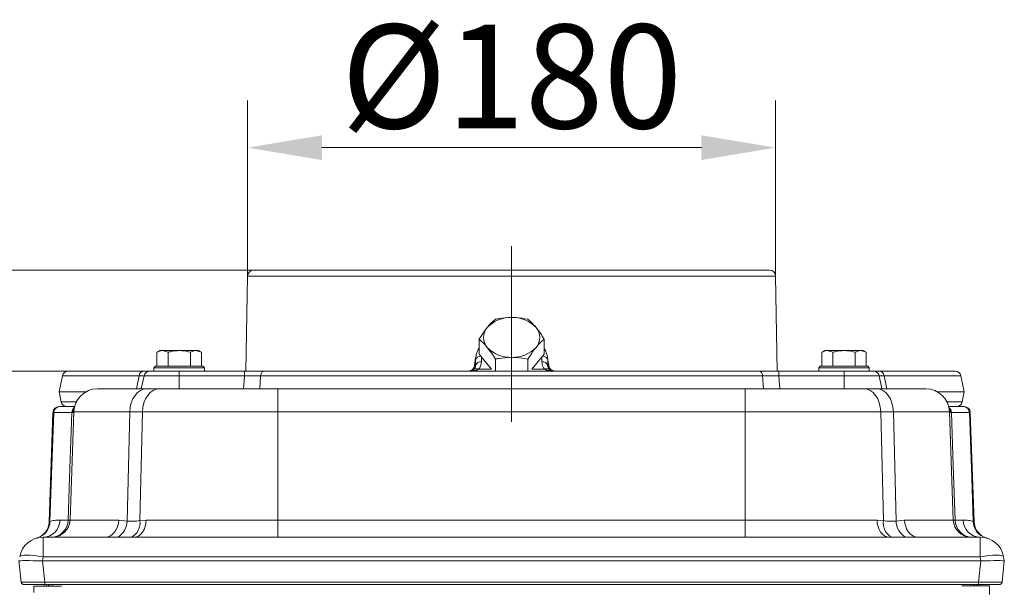
# Model space of a CAD drawing. Extents: x -2292 to -697, y 1406 to 3395.
# Drawn here: x -1279 to -948, y 3203 to 3395 of the extents above; entities that cross this region are included whole.
import ezdxf

# ---------------------------------------------------------------- set-up
doc = ezdxf.new("R2010")
doc.units = 0
doc.header["$LTSCALE"] = 5
doc.linetypes.add('CENTERX2', pattern=[20.32, 12.7, -2.54, 2.54, -2.54])
doc.layers.add('SLD-0', color=7, linetype='Continuous')
doc.styles.add('Brunner 2014', font='arial.ttf', dxfattribs={"height": 35})
doc.dimstyles.new('Brunner 2014', dxfattribs={"dimscale": 5, "dimtxt": 35, "dimasz": 5, "dimexe": 3.175, "dimexo": 0, "dimgap": 0.762, "dimtad": 1, "dimdec": 0, "dimrnd": 1e-08, "dimtxsty": 'Brunner 2014', "dimcen": 0.09, "dimdle": 10, "dimclrd": 7, "dimclre": 7, "dimclrt": 7, "dimadec": 1, "dimazin": 2, "dimtfac": 0.666667, "dimtdec": 0, "dimtmove": 0, "dimatfit": 3, "dimldrblk": 'Filled-1', "dimfxl": 1, "dimtolj": 1, "dimlwd": 5, "dimlwe": 5, "dimarcsym": 0})

# ---------------------------------------------------------------- blocks, each defined once
blk = doc.blocks.new('*D96')
at = {"layer": 'Defpoints', "color": 0, "lineweight": 5, "transparency": 16777216}
for p in [(-1331.09, 3276.13), (-1261.22, 3276.13), (-1261.67, 2470.13)]:
    blk.add_point(p, dxfattribs=at)
at = {"layer": 'SLD-0', "color": 7, "linetype": 'Continuous', "lineweight": 5, "transparency": 16777216}
for p, q in [((-1261.22, 3276.13), (-1346.96, 3276.13)), ((-1331.09, 2495.13), (-1331.09, 3251.13)), ((-1261.67, 2470.13), (-1346.96, 2470.13))]:
    blk.add_line(p, q, dxfattribs=at)
at = {"layer": 'SLD-0', "color": 7, "lineweight": 5, "transparency": 16777216}
for points in [[(-1335.26, 3251.13), (-1326.92, 3251.13), (-1331.09, 3276.13)], [(-1335.26, 2495.13), (-1326.92, 2495.13), (-1331.09, 2470.13)]]:
    blk.add_solid(points, dxfattribs=at)
at = {"layer": 'SLD-0', "color": 7, "lineweight": 15, "transparency": 16777216, "insert": (-1370.64, 2876.52), "char_height": 35, "attachment_point": 2, "rotation": 90, "style": 'Brunner 2014'}
blk.add_mtext('\\A1;806', dxfattribs=at)
blk = doc.blocks.new('Filled-1')
at = {"color": 0}
for p, q in [((0, 0), (-1, 0.167)), ((-1, 0.167), (-1, -0.167)), ((-1, 0), (0, 0)), ((-1, -0.167), (0, 0))]:
    blk.add_line(p, q, dxfattribs=at)
at = {"color": 0, "flags": 128}
blk.add_lwpolyline([(-1, -0.167), (0, 0), (-1, 0.167), (-1, -0.167)], dxfattribs=at)
at = {"color": 0}
blk.add_solid([(-1, -0.167), (0, 0), (-1, 0.167), (-1, -0.167)], dxfattribs=at)
blk = doc.blocks.new('*D97')
at = {"layer": 'Defpoints', "color": 0, "lineweight": 5, "transparency": 16777216}
for p in [(-1024.73, 3351.42), (-1202.61, 3308.16), (-1024.73, 3308.16)]:
    blk.add_point(p, dxfattribs=at)
at = {"layer": 'SLD-0', "color": 7, "linetype": 'Continuous', "lineweight": 5, "transparency": 16777216}
for p, q in [((-1202.61, 3308.16), (-1202.61, 3367.29)), ((-1024.73, 3308.16), (-1024.73, 3367.29)), ((-1177.61, 3351.42), (-1049.73, 3351.42))]:
    blk.add_line(p, q, dxfattribs=at)
at = {"layer": 'SLD-0', "color": 7, "lineweight": 5, "transparency": 16777216}
for points in [[(-1177.61, 3355.58), (-1177.61, 3347.25), (-1202.61, 3351.42)], [(-1049.73, 3355.58), (-1049.73, 3347.25), (-1024.73, 3351.42)]]:
    blk.add_solid(points, dxfattribs=at)
at = {"layer": 'SLD-0', "color": 1, "lineweight": 15, "transparency": 16777216, "insert": (-1113.67, 3392.92), "char_height": 35, "attachment_point": 2, "style": 'Brunner 2014'}
blk.add_mtext('\\A1;%%c180', dxfattribs=at)
blk = doc.blocks.new('*D98')
at = {"layer": 'Defpoints', "color": 0, "lineweight": 5, "transparency": 16777216}
for p in [(-1199.26, 3310.13), (-1405.47, 2470.13), (-1261.67, 2470.13)]:
    blk.add_point(p, dxfattribs=at)
at = {"layer": 'SLD-0', "color": 7, "linetype": 'Continuous', "lineweight": 5, "transparency": 16777216}
for p, q in [((-1199.26, 3310.13), (-1421.34, 3310.13)), ((-1405.47, 3285.13), (-1405.47, 2495.13)), ((-1261.67, 2470.13), (-1421.34, 2470.13))]:
    blk.add_line(p, q, dxfattribs=at)
at = {"layer": 'SLD-0', "color": 7, "lineweight": 5, "transparency": 16777216}
for points in [[(-1409.63, 3285.13), (-1401.3, 3285.13), (-1405.47, 3310.13)], [(-1409.63, 2495.13), (-1401.3, 2495.13), (-1405.47, 2470.13)]]:
    blk.add_solid(points, dxfattribs=at)
at = {"layer": 'SLD-0', "color": 7, "lineweight": 15, "transparency": 16777216, "insert": (-1445.02, 2914.69), "char_height": 35, "attachment_point": 2, "rotation": 90, "style": 'Brunner 2014'}
blk.add_mtext('\\A1;840', dxfattribs=at)

msp = doc.modelspace()

# ---------------------------------------------------------------- linework, layer by layer
at = {"color": 1, "linetype": 'Continuous', "lineweight": 15}
for p, q in [((-1202.61, 3308.16), (-1203.17, 3276.13)), ((-1024.73, 3308.16), (-1202.61, 3308.16)), ((-1200.61, 3310.13), (-1026.73, 3310.13)), ((-1024.17, 3276.13), (-1024.73, 3308.16))]:
    msp.add_line(p, q, dxfattribs=at)
at = {"color": 7, "linetype": 'Continuous', "lineweight": 15}
for p, q in [((-1124.64, 3281.81), (-1124.64, 3286.86)), ((-1102.7, 3281.81), (-1102.7, 3286.86)), ((-1232.17, 3283.03), (-1233.17, 3282.45)), ((-1233.17, 3277.73), (-1233.17, 3282.45)), ((-1232.17, 3283.03), (-1231.3, 3283.03)), ((-1229.42, 3282.45), (-1231.3, 3283.03)), ((-1231.3, 3283.03), (-1225.67, 3283.03)), ((-1229.42, 3277.73), (-1229.42, 3282.45)), ((-1225.67, 3283.03), (-1220.04, 3283.03)), ((-1221.91, 3277.73), (-1221.91, 3282.45)), ((-1218.16, 3282.45), (-1220.04, 3283.03)), ((-1220.04, 3283.03), (-1219.17, 3283.03)), ((-1218.16, 3282.45), (-1219.17, 3283.03)), ((-1218.16, 3277.73), (-1218.16, 3282.45)), ((-1124.64, 3281.81), (-1120.48, 3276.71)), ((-1106.85, 3276.71), (-1102.7, 3281.81)), ((-1008.17, 3283.03), (-1009.17, 3282.45)), ((-1009.17, 3277.73), (-1009.17, 3282.45)), ((-1008.17, 3283.03), (-1007.3, 3283.03)), ((-1005.42, 3282.45), (-1007.3, 3283.03)), ((-1007.3, 3283.03), (-1001.67, 3283.03)), ((-1005.42, 3277.73), (-1005.42, 3282.45)), ((-1001.67, 3283.03), (-996.04, 3283.03)), ((-997.91, 3277.73), (-997.91, 3282.45)), ((-994.16, 3282.45), (-996.04, 3283.03)), ((-996.04, 3283.03), (-995.17, 3283.03)), ((-994.16, 3282.45), (-995.17, 3283.03)), ((-994.16, 3277.73), (-994.16, 3282.45)), ((-1125.79, 3280.74), (-1126.22, 3277.85)), ((-1126.13, 3277.98), (-1125.85, 3279.83)), ((-1126.13, 3277.98), (-1125.85, 3277.98)), ((-1126.12, 3277.84), (-1126.13, 3277.98)), ((-1125.85, 3279.83), (-1125.79, 3280.74)), ((-1125.85, 3277.98), (-1125.85, 3279.83)), ((-1125.79, 3280.74), (-1125.76, 3280.91)), ((-1123.87, 3280.86), (-1123.87, 3279.25)), ((-1119.15, 3276.13), (-1119.15, 3280.15)), ((-1108.18, 3276.13), (-1108.18, 3280.15)), ((-1103.47, 3279.25), (-1103.47, 3280.86)), ((-1101.11, 3277.85), (-1101.55, 3280.74)), ((-1101.54, 3280.71), (-1101.48, 3279.83)), ((-1101.48, 3279.83), (-1101.48, 3277.98)), ((-1101.2, 3277.98), (-1101.48, 3279.83)), ((-1101.48, 3277.98), (-1101.2, 3277.98)), ((-1101.2, 3277.98), (-1101.18, 3277.84)), ((-1265.02, 3274.54), (-1266.17, 3269.13)), ((-1239.18, 3274.54), (-1265.02, 3274.54)), ((-1263.06, 3276.13), (-1237.56, 3276.13)), ((-1240.11, 3270.13), (-1239.18, 3274.54)), ((-1237.52, 3274.54), (-1238.45, 3270.13)), ((-1225.67, 3274.54), (-1237.52, 3274.54)), ((-1235.56, 3276.13), (-1225.67, 3276.13)), ((-1233.67, 3277.73), (-1234.17, 3277.23)), ((-1234.17, 3277.23), (-1234.17, 3276.13)), ((-1217.17, 3277.23), (-1234.17, 3277.23)), ((-1233.67, 3277.73), (-1217.67, 3277.73)), ((-1225.67, 3274.54), (-1225.67, 3276.13)), ((-1225.67, 3276.13), (-1203.7, 3276.13)), ((-1203.7, 3274.54), (-1225.67, 3274.54)), ((-1225.67, 3274.54), (-1225.67, 3270.13)), ((-1217.17, 3277.23), (-1217.67, 3277.73)), ((-1217.17, 3276.13), (-1217.17, 3277.23)), ((-1203.7, 3274.54), (-1203.7, 3276.13)), ((-1198.23, 3274.54), (-1198.53, 3270.13)), ((-1029.1, 3274.54), (-1198.23, 3274.54)), ((-1197.14, 3276.13), (-1030.19, 3276.13)), ((-1124.84, 3276.71), (-1120.48, 3276.71)), ((-1106.85, 3276.71), (-1102.49, 3276.71)), ((-1028.8, 3270.13), (-1029.1, 3274.54)), ((-1023.63, 3274.54), (-1023.63, 3276.13)), ((-1023.63, 3276.13), (-1001.67, 3276.13)), ((-1001.67, 3274.54), (-1023.63, 3274.54)), ((-1009.67, 3277.73), (-1010.17, 3277.23)), ((-1010.17, 3277.23), (-1010.17, 3276.13)), ((-993.17, 3277.23), (-1010.17, 3277.23)), ((-1009.67, 3277.73), (-993.67, 3277.73)), ((-1001.67, 3274.54), (-1001.67, 3276.13)), ((-1001.67, 3276.13), (-991.77, 3276.13)), ((-989.82, 3274.54), (-1001.67, 3274.54)), ((-1001.67, 3274.54), (-1001.67, 3270.13)), ((-993.17, 3277.23), (-993.67, 3277.73)), ((-993.17, 3276.13), (-993.17, 3277.23)), ((-989.82, 3274.54), (-988.88, 3270.13)), ((-989.77, 3276.13), (-964.27, 3276.13)), ((-988.15, 3274.54), (-987.22, 3270.13)), ((-962.32, 3274.54), (-988.15, 3274.54)), ((-961.17, 3269.13), (-962.32, 3274.54)), ((-1266.17, 3269.13), (-1265.44, 3265.71)), ((-1266.17, 3269.13), (-1257.07, 3269.13)), ((-1253.2, 3270.13), (-1236.64, 3270.13)), ((-1236.64, 3270.13), (-1232.37, 3270.13)), ((-1232.37, 3270.13), (-1192.4, 3270.13)), ((-1192.4, 3262.41), (-1192.4, 3270.13)), ((-1192.4, 3270.13), (-1034.93, 3270.13)), ((-1034.93, 3262.41), (-1034.93, 3270.13)), ((-1034.93, 3270.13), (-994.96, 3270.13)), ((-994.96, 3270.13), (-990.69, 3270.13)), ((-990.69, 3270.13), (-974.14, 3270.13)), ((-970.27, 3269.13), (-961.17, 3269.13)), ((-961.89, 3265.71), (-961.17, 3269.13)), ((-1265.44, 3265.71), (-1260.35, 3265.71)), ((-966.99, 3265.71), (-961.89, 3265.71)), ((-1269.48, 3225.35), (-1268.2, 3262.2)), ((-1261.85, 3262.2), (-1267.93, 3262.2)), ((-1265.98, 3264.13), (-1260.94, 3264.13)), ((-1262.46, 3225.92), (-1261.19, 3262.41)), ((-1261.56, 3262.2), (-1261.85, 3262.2)), ((-1242.29, 3262.41), (-1261.19, 3262.41)), ((-1242.29, 3262.41), (-1243.2, 3225.58)), ((-1238.02, 3262.41), (-1242.29, 3262.41)), ((-1238.93, 3225.71), (-1238.02, 3262.41)), ((-1192.4, 3262.41), (-1238.02, 3262.41)), ((-1192.4, 3262.41), (-1192.4, 3225.92)), ((-1034.93, 3262.41), (-1192.4, 3262.41)), ((-1034.93, 3225.92), (-1034.93, 3262.41)), ((-989.31, 3262.41), (-1034.93, 3262.41)), ((-989.31, 3262.41), (-988.4, 3225.71)), ((-985.04, 3262.41), (-989.31, 3262.41)), ((-984.13, 3225.58), (-985.04, 3262.41)), ((-966.14, 3262.41), (-985.04, 3262.41)), ((-966.37, 3264.13), (-961.35, 3264.13)), ((-966.14, 3262.41), (-964.87, 3225.92)), ((-965.77, 3262.2), (-966.01, 3262.41)), ((-965.48, 3262.2), (-965.77, 3262.2)), ((-959.4, 3262.2), (-965.48, 3262.2)), ((-959.14, 3262.2), (-957.85, 3225.35)), ((-1265.83, 3225.92), (-1263.11, 3225.92)), ((-1262.46, 3225.92), (-1246.06, 3225.92)), ((-1246.06, 3225.92), (-1243.2, 3225.58)), ((-1238.93, 3225.71), (-1236.77, 3225.92)), ((-1236.77, 3225.92), (-1192.4, 3225.92)), ((-1192.4, 3220.13), (-1192.4, 3225.92)), ((-1192.4, 3225.92), (-1034.93, 3225.92)), ((-1034.93, 3220.13), (-1034.93, 3225.92)), ((-1034.93, 3225.92), (-990.56, 3225.92)), ((-990.56, 3225.92), (-988.4, 3225.71)), ((-984.13, 3225.58), (-981.27, 3225.92)), ((-981.27, 3225.92), (-964.87, 3225.92)), ((-964.22, 3225.92), (-961.5, 3225.92)), ((-1271.54, 3220.13), (-1271.54, 3213.52)), ((-1271.54, 3220.13), (-955.79, 3220.13)), ((-955.79, 3220.13), (-955.79, 3213.52)), ((-1278.92, 3205.02), (-1279.67, 3212.13)), ((-1271.54, 3213.52), (-1271.79, 3212.13)), ((-1271.71, 3212.13), (-1270.96, 3205.02)), ((-1271.71, 3212.13), (-955.62, 3212.13)), ((-955.79, 3213.52), (-1271.54, 3213.52)), ((-956.37, 3205.02), (-955.62, 3212.13)), ((-955.55, 3212.13), (-955.79, 3213.52)), ((-947.67, 3212.13), (-948.41, 3205.02)), ((-947.91, 3213.52), (-947.67, 3212.13)), ((-947.67, 3212.13), (-947.67, 3212.13)), ((-1270.96, 3205.02), (-956.37, 3205.02)), ((-1270.96, 3205.02), (-1270.96, 3204.13)), ((-956.37, 3205.02), (-956.37, 3204.13)), ((-1270.96, 3204.13), (-1277.93, 3204.13)), ((-1274.67, 3203.67), (-1274.67, 3201.45)), ((-1274.67, 3203.67), (-1265.34, 3203.67)), ((-1271.17, 3204.13), (-1271.17, 3203.67)), ((-956.37, 3204.13), (-1270.96, 3204.13)), ((-1270.38, 3203.67), (-1270.38, 3204.13)), ((-1269.67, 3203.67), (-1269.67, 3204.13)), ((-1269.45, 3203.67), (-1269.45, 3204.13)), ((-1268.45, 3204.13), (-1268.45, 3203.67)), ((-962, 3203.79), (-952.67, 3203.79)), ((-958.88, 3203.79), (-958.88, 3204.13)), ((-957.89, 3204.13), (-957.89, 3203.79)), ((-957.67, 3204.13), (-957.67, 3203.79)), ((-956.96, 3203.79), (-956.96, 3204.13)), ((-949.41, 3204.13), (-956.37, 3204.13)), ((-956.17, 3204.13), (-956.17, 3203.83)), ((-952.67, 3200.76), (-952.67, 3203.79))]:
    msp.add_line(p, q, dxfattribs=at)
at = {"color": 7, "linetype": 'Continuous', "lineweight": 15, "flags": 128}
for points in [[(-1203.99, 3270.13), (-1203.81, 3272.82), (-1203.7, 3274.54)], [(-1198.23, 3274.54), (-1198.18, 3274.87), (-1198.09, 3275.17), (-1197.98, 3275.45), (-1197.84, 3275.68), (-1197.69, 3275.87), (-1197.51, 3276.01), (-1197.33, 3276.1), (-1197.14, 3276.13)], [(-1029.1, 3274.54), (-1029.15, 3274.87), (-1029.24, 3275.17), (-1029.35, 3275.45), (-1029.49, 3275.68), (-1029.65, 3275.87), (-1029.82, 3276.01), (-1030, 3276.1), (-1030.19, 3276.13)], [(-1023.63, 3274.54), (-1023.52, 3272.82), (-1023.35, 3270.13)], [(-1242.29, 3262.41), (-1242.15, 3263.93), (-1241.81, 3265.38), (-1241.27, 3266.72), (-1240.57, 3267.88), (-1239.72, 3268.84), (-1238.76, 3269.55), (-1237.72, 3269.98), (-1236.64, 3270.13)], [(-1238.02, 3262.41), (-1237.88, 3263.93), (-1237.54, 3265.38), (-1237.01, 3266.72), (-1236.3, 3267.88), (-1235.45, 3268.84), (-1234.49, 3269.55), (-1233.45, 3269.98), (-1232.37, 3270.13)], [(-989.31, 3262.41), (-989.45, 3263.93), (-989.79, 3265.38), (-990.33, 3266.72), (-991.03, 3267.88), (-991.88, 3268.84), (-992.84, 3269.55), (-993.88, 3269.98), (-994.96, 3270.13)], [(-985.04, 3262.41), (-985.18, 3263.93), (-985.53, 3265.38), (-986.06, 3266.72), (-986.77, 3267.88), (-987.61, 3268.84), (-988.58, 3269.55), (-989.62, 3269.98), (-990.69, 3270.13)], [(-1267.93, 3262.2), (-1268.56, 3244.14), (-1269.21, 3225.47)], [(-1263.11, 3225.92), (-1262.62, 3240.12), (-1261.85, 3262.2)], [(-965.48, 3262.2), (-964.86, 3244.14), (-964.22, 3225.92)], [(-958.12, 3225.47), (-958.63, 3240.12), (-959.4, 3262.2)], [(-1250.56, 3220.13), (-1249.71, 3220.24), (-1248.88, 3220.57), (-1248.11, 3221.1), (-1247.44, 3221.81), (-1246.87, 3222.69), (-1246.45, 3223.69), (-1246.18, 3224.78), (-1246.06, 3225.92)], [(-1240.82, 3220.13), (-1240.04, 3220.24), (-1239.3, 3220.57), (-1238.61, 3221.1), (-1238.01, 3221.81), (-1237.5, 3222.69), (-1237.12, 3223.69), (-1236.87, 3224.78), (-1236.77, 3225.92)], [(-986.52, 3220.13), (-987.29, 3220.24), (-988.03, 3220.57), (-988.72, 3221.1), (-989.33, 3221.81), (-989.83, 3222.69), (-990.21, 3223.69), (-990.46, 3224.78), (-990.56, 3225.92)], [(-976.77, 3220.13), (-977.63, 3220.24), (-978.46, 3220.57), (-979.22, 3221.1), (-979.9, 3221.81), (-980.46, 3222.69), (-980.88, 3223.69), (-981.16, 3224.78), (-981.27, 3225.92)], [(-1271.54, 3213.52), (-1273.05, 3213.75), (-1274.5, 3213.92), (-1275.85, 3214.03), (-1277.03, 3214.06), (-1278.01, 3214.03), (-1278.76, 3213.92), (-1279.23, 3213.75), (-1279.42, 3213.52)], [(-947.91, 3213.52), (-948.1, 3213.75), (-948.58, 3213.92), (-949.32, 3214.03), (-950.3, 3214.06), (-951.49, 3214.03), (-952.83, 3213.92), (-954.28, 3213.75), (-955.79, 3213.52)]]:
    msp.add_lwpolyline(points, dxfattribs=at)
at = {"color": 1, "linetype": 'Continuous', "lineweight": 15}
for centre, start, end in [((-1200.61, 3308.13), 90, 179), ((-1026.73, 3308.13), 1, 90)]:
    msp.add_arc(centre, 2, start, end, dxfattribs=at)
at = {"color": 7, "linetype": 'Continuous', "lineweight": 15}
for centre, radius, start, end in [((-1114.11, 3283.52), 10.67, 87.5923, 136.8231), ((-1113.22, 3283.52), 10.67, 43.1769, 92.4077), ((-1118.04, 3287.46), 5.11, 138.8939, 221.1061), ((-1109.29, 3287.46), 5.11, 318.8939, 41.1061), ((-1124.12, 3279.27), 1.83, 87.9671, 161.9911), ((-1114.11, 3291.4), 10.67, 223.1769, 272.4077), ((-1113.22, 3291.4), 10.67, 267.5923, 316.8231), ((-1103.21, 3279.27), 1.83, 18.0089, 92.0329), ((-1128.2, 3278.13), 2, 270, 352.0597), ((-1128.12, 3278.13), 2, 270.0712, 355.8474), ((-1124.08, 3277.39), 1.87, 83.3903, 161.5781), ((-1103.25, 3277.39), 1.87, 18.4219, 96.6097), ((-1099.21, 3278.13), 2, 184.1526, 269.9288), ((-1099.13, 3278.13), 2, 187.9749, 270), ((-1263.06, 3274.13), 2, 90, 168), ((-1237.43, 3274.37), 1.77, 94.4353, 174.1982), ((-1235.56, 3274.13), 2, 90, 168), ((-1125.55, 3275.58), 1.33, 58.09, 121.91), ((-1101.79, 3275.58), 1.33, 58.09, 121.91), ((-991.77, 3274.13), 2, 12, 90), ((-989.91, 3274.37), 1.77, 5.8018, 85.5647), ((-964.27, 3274.13), 2, 12, 90), ((-1253.2, 3262.13), 8, 90, 178), ((-974.14, 3262.13), 8, 2, 90), ((-1263.48, 3266.13), 2, 192, 267.679), ((-963.85, 3266.13), 2, 272.321, 348), ((-1266.2, 3262.13), 2, 90, 178), ((-1265.96, 3262.16), 1.97, 90.7564, 178.8073), ((-1259.81, 3262.15), 2.04, 126.3335, 178.6539), ((-1259.52, 3262.13), 2.04, 140.0377, 178.1999), ((-1259.55, 3262.45), 1.77, 152.3498, 181.2167), ((-967.52, 3262.15), 2.04, 1.3461, 53.6665), ((-967.81, 3262.13), 2.04, 1.8001, 39.9623), ((-967.78, 3262.45), 1.77, 358.7836, 27.5513), ((-961.38, 3262.16), 1.97, 1.1927, 89.2436), ((-961.13, 3262.13), 2, 2, 90), ((-1275.07, 3225.53), 5.85, 285.0542, 359.4704), ((-1271.68, 3225.98), 5.85, 271.3712, 359.432), ((-1268.91, 3225.92), 5.8, 271.8941, 359.9428), ((-1268.46, 3226.13), 6, 270, 358), ((-1249.67, 3225.71), 6.47, 300.3703, 358.8431), ((-1244.29, 3224.91), 5.42, 297.9682, 8.4675), ((-983.04, 3224.91), 5.42, 171.5325, 242.0318), ((-977.66, 3225.71), 6.47, 181.1569, 239.6297), ((-958.87, 3226.13), 6, 182, 270), ((-958.42, 3225.92), 5.8, 180.0572, 268.1059), ((-955.65, 3225.98), 5.85, 180.568, 268.6288), ((-952.27, 3225.53), 5.85, 180.5296, 254.9458), ((-951.85, 3225.56), 6, 182, 253.6661), ((-1271.54, 3212.13), 8, 90, 170), ((-955.79, 3212.13), 8, 10, 90), ((-1277.93, 3205.13), 1, 186, 270), ((-949.41, 3205.13), 1, 270, 354)]:
    msp.add_arc(centre, radius, start, end, dxfattribs=at)
for centre, major_axis, ratio, start_param, end_param in [((-1127.89, 3278.13), (1.62, -1.43), 0.862325, 0.009162, 0.72058), ((-1127.89, 3279.54), (3.05, -2.83), 0.928438, 0, 0.711418), ((-1099.45, 3279.54), (3.05, 2.83), 0.928438, 2.430175, 3.141593), ((-1099.45, 3278.13), (1.62, 1.43), 0.862325, 2.421013, 3.13243), ((-1127.47, 3278.13), (0, 2), 0.859626, 3.141593, 3.926991), ((-1127.47, 3278.13), (3.71, 0), 0.538539, 4.712389, 5.497787), ((-1099.87, 3278.13), (3.71, 0), 0.538539, 3.926991, 4.712389), ((-1099.87, 3278.13), (0, 2), 0.859626, 2.356194, 3.141593), ((-1271.59, 3211.85), (8.07, -0.28), 0.034211, 1.596147, 3.136785), ((-1274.63, 3240.71), (-3.16, 28.57), 0.278271, 3.101182, 3.110798), ((-952.71, 3240.71), (3.16, 28.57), 0.278271, 3.172387, 3.182003), ((-955.74, 3211.85), (8.07, 0.28), 0.034211, 0.004808, 1.545446), ((-1270.89, 3205.13), (8.03, 0.1), 0.012886, 3.142778, 4.702648), ((-956.45, 3205.13), (8.03, -0.1), 0.012886, 4.72213, 6.282)]:
    msp.add_ellipse(centre, major_axis=major_axis, ratio=ratio, start_param=start_param, end_param=end_param, dxfattribs=at)
for points, knots in [([(-1121.89, 3290.82), (-1121.83, 3290.9), (-1121.34, 3291.5), (-1120.41, 3292.5), (-1119.57, 3293.22), (-1119.15, 3293.58)], [0, 0, 0, 0, 0.070092, 0.530785, 1, 1, 1, 1]), ([(-1119.15, 3293.58), (-1118.73, 3293.66), (-1116.95, 3294.02), (-1115.09, 3294.11), (-1113.67, 3294.18)], [0, 0, 0, 0, 0.234433, 1, 1, 1, 1]), ([(-1113.67, 3294.18), (-1113.2, 3294.17), (-1111.35, 3294.14), (-1109.54, 3293.82), (-1108.18, 3293.58)], [0, 0, 0, 0, 0.250311, 1, 1, 1, 1]), ([(-1108.18, 3293.58), (-1107.74, 3293.2), (-1106.84, 3292.44), (-1105.91, 3291.36), (-1105.44, 3290.82)], [0, 0, 0, 0, 0.495458, 1, 1, 1, 1]), ([(-1124.64, 3286.86), (-1124.19, 3287.58), (-1123.29, 3289.02), (-1122.36, 3290.22), (-1121.89, 3290.82)], [0, 0, 0, 0, 0.495458, 1, 1, 1, 1]), ([(-1105.44, 3290.82), (-1105.37, 3290.74), (-1104.88, 3290.13), (-1103.95, 3288.87), (-1103.12, 3287.53), (-1102.7, 3286.86)], [0, 0, 0, 0, 0.070092, 0.530785, 1, 1, 1, 1]), ([(-1121.89, 3284.1), (-1121.96, 3284.18), (-1122.45, 3284.78), (-1123.38, 3285.79), (-1124.21, 3286.5), (-1124.64, 3286.86)], [0, 0, 0, 0, 0.070092, 0.530785, 1, 1, 1, 1]), ([(-1102.7, 3286.86), (-1103.14, 3286.49), (-1104.04, 3285.72), (-1104.97, 3284.65), (-1105.44, 3284.1)], [0, 0, 0, 0, 0.495458, 1, 1, 1, 1]), ([(-1231.3, 3283.03), (-1231.34, 3283.03), (-1231.97, 3283.02), (-1232.59, 3282.72), (-1233.17, 3282.45)], [0, 0, 0, 0, 0.0702148, 1, 1, 1, 1]), ([(-1225.67, 3283.03), (-1226.66, 3282.96), (-1227.93, 3282.86), (-1229.16, 3282.52), (-1229.42, 3282.45)], [0, 0, 0, 0, 0.7841057, 1, 1, 1, 1]), ([(-1221.91, 3282.45), (-1222.86, 3282.68), (-1224.1, 3282.99), (-1225.37, 3283.02), (-1225.67, 3283.03)], [0, 0, 0, 0, 0.764304, 1, 1, 1, 1]), ([(-1220.04, 3283.03), (-1220.08, 3283.03), (-1220.72, 3283.02), (-1221.34, 3282.72), (-1221.91, 3282.45)], [0, 0, 0, 0, 0.070215, 1, 1, 1, 1]), ([(-1124.64, 3283.74), (-1124.65, 3283.72), (-1125, 3283.27), (-1125.42, 3282.33), (-1125.64, 3281.37), (-1125.74, 3280.93)], [0, 0, 0, 0, 0.017305, 0.547342, 1, 1, 1, 1]), ([(-1119.15, 3280.15), (-1119.6, 3280.86), (-1120.5, 3282.3), (-1121.43, 3283.5), (-1121.89, 3284.1)], [0, 0, 0, 0, 0.495458, 1, 1, 1, 1]), ([(-1105.44, 3284.1), (-1105.5, 3284.02), (-1106, 3283.42), (-1106.92, 3282.15), (-1107.76, 3280.82), (-1108.18, 3280.15)], [0, 0, 0, 0, 0.070092, 0.530785, 1, 1, 1, 1]), ([(-1101.55, 3280.7), (-1101.64, 3281.16), (-1101.84, 3282.11), (-1102.27, 3283.12), (-1102.64, 3283.62), (-1102.7, 3283.7)], [0, 0, 0, 0, 0.438219, 0.906633, 1, 1, 1, 1]), ([(-1007.3, 3283.03), (-1007.34, 3283.03), (-1007.97, 3283.02), (-1008.59, 3282.72), (-1009.17, 3282.45)], [0, 0, 0, 0, 0.0702148, 1, 1, 1, 1]), ([(-1001.67, 3283.03), (-1002.66, 3282.96), (-1003.93, 3282.86), (-1005.16, 3282.52), (-1005.42, 3282.45)], [0, 0, 0, 0, 0.7841057, 1, 1, 1, 1]), ([(-997.91, 3282.45), (-998.86, 3282.68), (-1000.1, 3282.99), (-1001.37, 3283.02), (-1001.67, 3283.03)], [0, 0, 0, 0, 0.764304, 1, 1, 1, 1]), ([(-996.04, 3283.03), (-996.08, 3283.03), (-996.72, 3283.02), (-997.34, 3282.72), (-997.91, 3282.45)], [0, 0, 0, 0, 0.070215, 1, 1, 1, 1]), ([(-1113.67, 3280.75), (-1115.09, 3280.67), (-1116.95, 3280.58), (-1118.73, 3280.23), (-1119.15, 3280.15)], [0, 0, 0, 0, 0.765567, 1, 1, 1, 1]), ([(-1108.18, 3280.15), (-1109.54, 3280.39), (-1111.35, 3280.71), (-1113.2, 3280.74), (-1113.67, 3280.75)], [0, 0, 0, 0, 0.749689, 1, 1, 1, 1]), ([(-1237.52, 3274.54), (-1237.59, 3274.55), (-1237.73, 3274.57), (-1238.7, 3274.55), (-1239.18, 3274.54)], [0, 0, 0, 0, 0.499977, 1, 1, 1, 1]), ([(-1237.56, 3276.13), (-1236.98, 3276.13), (-1235.83, 3276.13), (-1235.65, 3276.13), (-1235.56, 3276.13)], [0, 0, 0, 0, 0.500023, 1, 1, 1, 1]), ([(-1203.7, 3276.13), (-1202.53, 3276.13), (-1200.2, 3276.13), (-1198.16, 3276.13), (-1197.14, 3276.13)], [0, 0, 0, 0, 0.500023, 1, 1, 1, 1]), ([(-1198.23, 3274.54), (-1199.08, 3274.55), (-1200.78, 3274.57), (-1202.73, 3274.55), (-1203.7, 3274.54)], [0, 0, 0, 0, 0.499977, 1, 1, 1, 1]), ([(-1030.19, 3276.13), (-1029.17, 3276.13), (-1027.14, 3276.13), (-1024.8, 3276.13), (-1023.63, 3276.13)], [0, 0, 0, 0, 0.500023, 1, 1, 1, 1]), ([(-1023.63, 3274.54), (-1024.61, 3274.55), (-1026.56, 3274.57), (-1028.25, 3274.55), (-1029.1, 3274.54)], [0, 0, 0, 0, 0.499977, 1, 1, 1, 1]), ([(-991.77, 3276.13), (-991.69, 3276.13), (-991.51, 3276.13), (-990.35, 3276.13), (-989.77, 3276.13)], [0, 0, 0, 0, 0.500023, 1, 1, 1, 1]), ([(-988.15, 3274.54), (-988.63, 3274.55), (-989.6, 3274.57), (-989.75, 3274.55), (-989.82, 3274.54)], [0, 0, 0, 0, 0.499977, 1, 1, 1, 1]), ([(-1267.93, 3262.2), (-1267.94, 3262.2), (-1268.04, 3262.2), (-1268.17, 3262.2), (-1268.19, 3262.2), (-1268.2, 3262.2)], [0, 0, 0, 0, 0.094812, 0.544895, 1, 1, 1, 1]), ([(-1261.32, 3262.41), (-1261.32, 3262.41), (-1261.38, 3262.27), (-1261.47, 3262.24), (-1261.56, 3262.2)], [0, 0, 0, 0, 0.007036, 1, 1, 1, 1]), ([(-1260.9, 3264.27), (-1260.98, 3263.92), (-1261.15, 3263.18), (-1261.26, 3262.68), (-1261.32, 3262.41)], [0, 0, 0, 0, 0.472933, 1, 1, 1, 1]), ([(-1260.94, 3264.12), (-1260.95, 3264.1), (-1261.02, 3263.85), (-1261.09, 3263.49), (-1261.15, 3263.22), (-1261.18, 3263.12), (-1261.18, 3263.14), (-1261.18, 3263.14)], [0, 0, 0, 0, 0.046338, 0.497701, 0.788681, 0.983581, 1, 1, 1, 1]), ([(-966.16, 3263.16), (-966.17, 3263.19), (-966.19, 3263.27), (-966.27, 3263.6), (-966.34, 3263.97), (-966.42, 3264.23), (-966.43, 3264.27)], [0, 0, 0, 0, 0.193284, 0.479471, 0.906608, 1, 1, 1, 1]), ([(-966.01, 3262.41), (-966.07, 3262.68), (-966.18, 3263.18), (-966.35, 3263.92), (-966.43, 3264.27)], [0, 0, 0, 0, 0.527067, 1, 1, 1, 1]), ([(-959.14, 3262.2), (-959.15, 3262.2), (-959.17, 3262.2), (-959.33, 3262.2), (-959.4, 3262.2)], [0, 0, 0, 0, 0.496613, 1, 1, 1, 1]), ([(-1269.51, 3225.35), (-1269.5, 3225.26), (-1269.48, 3224.78), (-1269.68, 3223.95), (-1270.05, 3222.93), (-1270.57, 3222.07), (-1271.16, 3221.37), (-1271.77, 3220.83), (-1272.35, 3220.43), (-1272.87, 3220.15), (-1273.28, 3219.98), (-1273.54, 3219.88), (-1273.69, 3219.84), (-1273.74, 3219.82), (-1273.76, 3219.82), (-1273.77, 3219.81), (-1273.78, 3219.81), (-1273.78, 3219.81), (-1273.79, 3219.81)], [0, 0, 0, 0, 0.034153, 0.187262, 0.328357, 0.458224, 0.576717, 0.682973, 0.775471, 0.852085, 0.910377, 0.948492, 0.96327, 0.968162, 0.971688, 0.975973, 0.983424, 1, 1, 1, 1]), ([(-1269.48, 3225.35), (-1269.48, 3225.36), (-1269.46, 3225.36), (-1269.37, 3225.41), (-1269.26, 3225.45), (-1269.21, 3225.47)], [0, 0, 0, 0, 0.366265, 0.682109, 1, 1, 1, 1]), ([(-1269.21, 3225.47), (-1268.71, 3225.6), (-1267.7, 3225.84), (-1266.46, 3225.89), (-1265.83, 3225.92)], [0, 0, 0, 0, 0.4994277, 1, 1, 1, 1]), ([(-1263.11, 3225.92), (-1262.83, 3225.92), (-1262.48, 3225.91), (-1262.47, 3225.92), (-1262.46, 3225.92)], [0, 0, 0, 0, 0.841876, 1, 1, 1, 1]), ([(-1243.2, 3225.58), (-1242.56, 3225.53), (-1241.13, 3225.41), (-1239.71, 3225.6), (-1238.93, 3225.71)], [0, 0, 0, 0, 0.453771, 1, 1, 1, 1]), ([(-988.4, 3225.71), (-987.62, 3225.6), (-986.2, 3225.41), (-984.78, 3225.53), (-984.13, 3225.58)], [0, 0, 0, 0, 0.546229, 1, 1, 1, 1]), ([(-964.87, 3225.92), (-964.79, 3225.92), (-964.7, 3225.91), (-964.29, 3225.92), (-964.22, 3225.92)], [0, 0, 0, 0, 0.841876, 1, 1, 1, 1]), ([(-961.5, 3225.92), (-960.88, 3225.89), (-959.64, 3225.84), (-958.63, 3225.6), (-958.12, 3225.47)], [0, 0, 0, 0, 0.4993616, 1, 1, 1, 1]), ([(-958.12, 3225.47), (-958.07, 3225.45), (-957.97, 3225.41), (-957.87, 3225.36), (-957.86, 3225.36), (-957.85, 3225.35)], [0, 0, 0, 0, 0.315867, 0.633735, 1, 1, 1, 1]), ([(-1273.55, 3219.87), (-1273.64, 3219.85), (-1273.76, 3219.81), (-1273.78, 3219.81), (-1273.79, 3219.81)], [0, 0, 0, 0, 0.6872357, 1, 1, 1, 1]), ([(-953.54, 3219.81), (-953.55, 3219.81), (-953.56, 3219.81), (-953.7, 3219.85), (-953.79, 3219.87)], [0, 0, 0, 0, 0.3687885, 1, 1, 1, 1])]:
    msp.add_open_spline(points, degree=3, knots=knots, dxfattribs=at)
at = {"layer": 'SLD-0', "color": 1, "linetype": 'CENTERX2', "lineweight": 15, "ltscale": 5}
msp.add_line((-1113.67, 3259.06), (-1113.67, 3318.16), dxfattribs=at)

# ---------------------------------------------------------------- dimensions: what is measured, and where the dimension line sits
at = {"layer": 'SLD-0', "color": 1, "lineweight": 15}
dim = msp.add_linear_dim(base=(-1024.73, 3351.42), p1=(-1202.61, 3308.16), p2=(-1024.73, 3308.16), text='%%c180', dimstyle='Brunner 2014', override={"dimclrt": 1}, dxfattribs=at)
dim.commit()
dim.dimension.update_dxf_attribs({"geometry": '*D97', "text_midpoint": (-1113.67, 3351.42), "dimtype": 160})
dim = msp.add_linear_dim(base=(-1405.47, 2470.13), p1=(-1199.26, 3310.13), p2=(-1261.67, 2470.13), angle=90, dimstyle='Brunner 2014', dxfattribs=at)
dim.commit()
dim.dimension.update_dxf_attribs({"geometry": '*D98', "text_midpoint": (-1405.47, 2914.69), "dimtype": 160})
at = {"layer": 'SLD-0', "lineweight": 15}
dim = msp.add_linear_dim(base=(-1331.09, 3276.13), p1=(-1261.67, 2470.13), p2=(-1261.22, 3276.13), angle=90, dimstyle='Brunner 2014', dxfattribs=at)
dim.commit()
dim.dimension.update_dxf_attribs({"geometry": '*D96', "text_midpoint": (-1331.09, 2876.52), "dimtype": 160})

doc.saveas('drawing.dxf')
